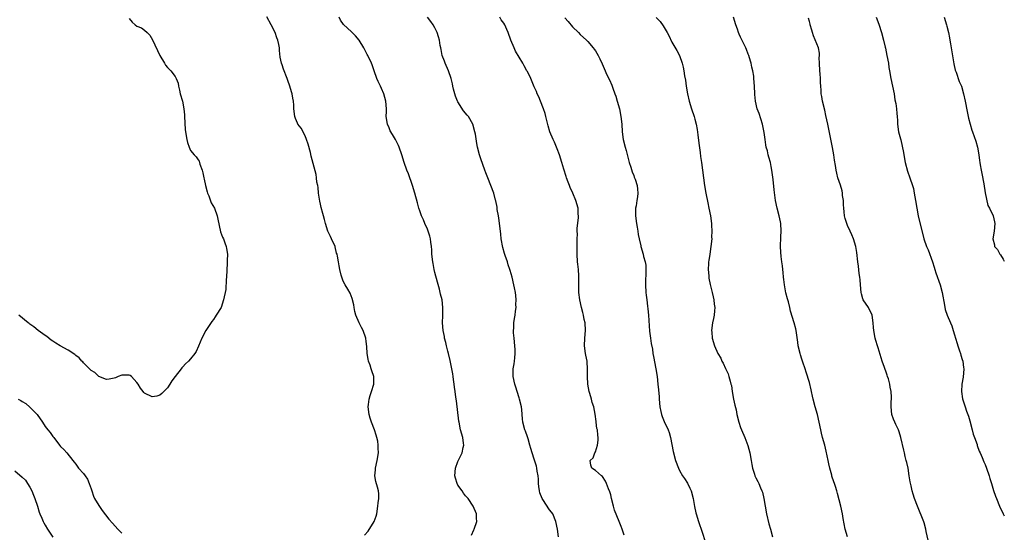
# Model space of a CAD drawing. Units: inches. Extents: x 2589000 to 2592000, y 1509000 to 1512000.
# Drawn here: x 2591742 to 2592000, y 1509746 to 1509880 of the extents above; entities that cross this region are included whole.
import ezdxf

# ---------------------------------------------------------------- set-up
doc = ezdxf.new("R2010")
doc.units = ezdxf.units.IN
doc.header["$MEASUREMENT"] = 0
doc.layers.add('LD25891509_10ft', color=93, linetype='Continuous')

msp = doc.modelspace()

# ---------------------------------------------------------------- linework, layer by layer
at = {"layer": 'LD25891509_10ft'}
for points, elevation in [([(2591771, 1509880.7), (2591771.75, 1509879.75), (2591772.54, 1509879), (2591773, 1509878.69), (2591774.19, 1509878.19), (2591775, 1509877.63), (2591775.63, 1509877), (2591776.34, 1509876.34), (2591777.1, 1509875.1), (2591778.96, 1509871), (2591780.18, 1509869), (2591780.5, 1509868.5), (2591781, 1509867.86), (2591781.39, 1509867.39), (2591781.83, 1509867), (2591783, 1509865.47), (2591783.3, 1509865), (2591783.79, 1509863.79), (2591783.9, 1509863), (2591784.12, 1509861.88), (2591784.34, 1509861), (2591784.88, 1509859), (2591785.28, 1509857), (2591785.42, 1509855.42), (2591785.42, 1509855), (2591785.59, 1509851.59), (2591785.67, 1509851), (2591786.02, 1509849), (2591786.26, 1509848.26), (2591786.65, 1509847), (2591787, 1509846.16), (2591787.97, 1509845), (2591788.47, 1509844.47), (2591789, 1509843.68), (2591789.31, 1509843.31), (2591789.39, 1509843), (2591789.47, 1509842.53), (2591790.04, 1509841), (2591790.28, 1509840.28), (2591790.5, 1509839), (2591790.6, 1509838.6), (2591790.94, 1509836.94), (2591791.34, 1509835.34), (2591791.44, 1509835), (2591791.77, 1509834.23), (2591792.42, 1509832.42), (2591793.26, 1509831), (2591794, 1509829), (2591794.13, 1509828.13), (2591794.83, 1509824.83), (2591795.41, 1509823.41), (2591795.61, 1509823), (2591796.01, 1509821.99), (2591796.37, 1509821), (2591796.44, 1509820.44), (2591796.67, 1509819), (2591796.65, 1509817.35), (2591796.65, 1509816.65), (2591796.42, 1509813), (2591796.34, 1509812.34), (2591796.26, 1509809.74), (2591796.11, 1509809), (2591795.83, 1509807.83), (2591795.69, 1509807), (2591795, 1509804.99), (2591793.77, 1509803), (2591793.44, 1509802.56), (2591793, 1509801.92), (2591792.6, 1509801.4), (2591790.99, 1509799), (2591790.02, 1509797), (2591789.13, 1509794.87), (2591788.47, 1509793.53), (2591788.12, 1509793), (2591787, 1509791.57), (2591786.52, 1509791), (2591785.69, 1509790.31), (2591785, 1509789.47), (2591784.77, 1509789.23), (2591784.61, 1509789), (2591783, 1509787.01), (2591782.17, 1509785.83), (2591781.64, 1509785), (2591781, 1509784.03), (2591780.07, 1509783), (2591779.51, 1509782.49), (2591779, 1509782.11), (2591778.16, 1509781.84), (2591777, 1509781.66), (2591775, 1509782.58), (2591774.78, 1509782.78), (2591774.63, 1509783), (2591773.9, 1509783.9), (2591773.31, 1509785), (2591773, 1509785.41), (2591771.56, 1509787), (2591771.24, 1509787.24), (2591771, 1509787.36), (2591769, 1509787.36), (2591768.05, 1509787), (2591767.37, 1509786.63), (2591767, 1509786.52), (2591765.76, 1509786.24), (2591765, 1509786.22), (2591763, 1509787.01), (2591761.98, 1509787.98), (2591761, 1509788.53), (2591760.78, 1509788.78), (2591760.54, 1509789), (2591759, 1509790.59), (2591758.81, 1509790.81), (2591758.6, 1509791), (2591757.89, 1509791.89), (2591757, 1509792.5), (2591756.72, 1509792.72), (2591755, 1509793.82), (2591752.9, 1509795), (2591751.73, 1509795.73), (2591751, 1509796.22), (2591750.52, 1509796.52), (2591749.41, 1509797.41), (2591749, 1509797.71), (2591747.18, 1509799), (2591745.98, 1509799.98), (2591745, 1509800.65), (2591744.81, 1509800.81), (2591744.51, 1509801), (2591742.08, 1509803)], 8400), ([(2591832.58, 1509745.42), (2591833.49, 1509746.51), (2591835.1, 1509749), (2591835.63, 1509750.37), (2591835.77, 1509751), (2591836.05, 1509753), (2591836.12, 1509753.88), (2591836.3, 1509755), (2591836.28, 1509756.28), (2591836.23, 1509757), (2591835.97, 1509758.03), (2591835.49, 1509759.49), (2591835.29, 1509761), (2591835.44, 1509762.56), (2591835.45, 1509763), (2591835.9, 1509765), (2591836.23, 1509767), (2591836.17, 1509768.17), (2591836.17, 1509769), (2591836, 1509770), (2591835.78, 1509771), (2591835.58, 1509771.58), (2591835.15, 1509773), (2591834.35, 1509775), (2591834.01, 1509776.02), (2591833.74, 1509777), (2591833.54, 1509779), (2591833.64, 1509779.64), (2591833.77, 1509781), (2591834, 1509782), (2591834.38, 1509783), (2591835, 1509785), (2591834.97, 1509787), (2591834.43, 1509788.43), (2591834.3, 1509789), (2591834.03, 1509789.97), (2591833.64, 1509791), (2591833.5, 1509791.5), (2591833.29, 1509793), (2591833.15, 1509794.85), (2591833, 1509796.16), (2591832.88, 1509797), (2591832.2, 1509799), (2591831.78, 1509799.78), (2591831.19, 1509801), (2591830.28, 1509803), (2591830.02, 1509804.02), (2591829.81, 1509805), (2591829.73, 1509805.73), (2591829.36, 1509807.36), (2591828.82, 1509808.82), (2591828.16, 1509809.84), (2591827.47, 1509811), (2591827, 1509811.93), (2591826.72, 1509812.72), (2591826.61, 1509813), (2591826.47, 1509813.53), (2591826.14, 1509815), (2591825.96, 1509815.96), (2591825.75, 1509817), (2591825.48, 1509818.51), (2591825.37, 1509819), (2591825.26, 1509819.26), (2591824.88, 1509820.88), (2591824.84, 1509821), (2591823.95, 1509823), (2591823.62, 1509823.62), (2591822.97, 1509824.97), (2591822.32, 1509827), (2591822.04, 1509828.04), (2591821.85, 1509829), (2591821.66, 1509829.66), (2591821.23, 1509831.23), (2591821, 1509832.11), (2591820.83, 1509832.83), (2591820.54, 1509835), (2591820.41, 1509836.41), (2591820.31, 1509837), (2591820.12, 1509837.88), (2591820, 1509839), (2591819.86, 1509839.86), (2591818.63, 1509844.63), (2591818.39, 1509845.61), (2591817.8, 1509847.8), (2591817.39, 1509849), (2591817, 1509849.96), (2591815.95, 1509851.95), (2591815.14, 1509853), (2591815, 1509853.3), (2591814.5, 1509854.51), (2591814.34, 1509855), (2591814.1, 1509857), (2591814.03, 1509857.97), (2591813.97, 1509859), (2591813.81, 1509859.81), (2591813.62, 1509861), (2591813.44, 1509861.44), (2591813.01, 1509863), (2591812.46, 1509864.46), (2591812.3, 1509865), (2591811.38, 1509867.38), (2591811, 1509868.55), (2591810.84, 1509869), (2591810.52, 1509870.52), (2591810.33, 1509872.33), (2591810.3, 1509873), (2591810.14, 1509873.86), (2591809.89, 1509875), (2591809.64, 1509875.64), (2591809.15, 1509877), (2591808.15, 1509879), (2591807, 1509881.15)], 8410), ([(2591860.54, 1509745.46), (2591861.2, 1509746.8), (2591861.28, 1509747), (2591861.96, 1509749), (2591861.88, 1509749.88), (2591861.85, 1509751), (2591861.03, 1509753), (2591859.65, 1509755), (2591859, 1509755.73), (2591858.44, 1509756.44), (2591858.08, 1509757), (2591857, 1509758.56), (2591856.77, 1509759), (2591856.34, 1509760.34), (2591856.19, 1509761), (2591856.34, 1509763), (2591857, 1509764.74), (2591857.73, 1509766.27), (2591858.11, 1509767), (2591858.41, 1509768.41), (2591858.52, 1509769), (2591858.44, 1509769.56), (2591858.26, 1509771), (2591857.71, 1509773), (2591857.29, 1509775), (2591857.25, 1509775.25), (2591856.59, 1509780.59), (2591856.42, 1509781.58), (2591856.24, 1509783), (2591856.15, 1509784.15), (2591856, 1509785), (2591855.81, 1509786.19), (2591855.74, 1509787), (2591855.66, 1509787.66), (2591855.43, 1509789), (2591855, 1509791.16), (2591854.55, 1509793), (2591854.37, 1509793.63), (2591854.04, 1509795), (2591853.88, 1509795.88), (2591853.53, 1509797), (2591853.47, 1509797.47), (2591853.13, 1509799), (2591853, 1509801), (2591853.07, 1509802.93), (2591853.07, 1509805), (2591852.84, 1509807), (2591852.48, 1509808.48), (2591852.39, 1509809), (2591852.2, 1509809.8), (2591851.64, 1509811.64), (2591851, 1509814.17), (2591850.81, 1509815), (2591850.52, 1509816.52), (2591850.43, 1509817), (2591850.2, 1509819), (2591850.15, 1509820.15), (2591850.07, 1509821), (2591849.91, 1509822.09), (2591849.82, 1509823), (2591849.66, 1509823.66), (2591849.22, 1509825), (2591849, 1509825.52), (2591848.32, 1509827), (2591847.95, 1509827.95), (2591847.46, 1509829), (2591847, 1509830.37), (2591846.81, 1509831), (2591846.46, 1509832.46), (2591845.73, 1509835), (2591845.1, 1509837), (2591844.04, 1509840.04), (2591843.65, 1509841), (2591842.96, 1509843), (2591842.35, 1509845), (2591841.64, 1509847), (2591841.41, 1509847.41), (2591840.64, 1509849), (2591840.16, 1509849.84), (2591839.46, 1509851), (2591839.31, 1509851.31), (2591839, 1509852.07), (2591838.56, 1509853), (2591838.25, 1509855), (2591838.29, 1509856.29), (2591838.3, 1509857), (2591838.15, 1509859), (2591837.58, 1509861), (2591837, 1509862.39), (2591836.73, 1509863), (2591836.17, 1509864.17), (2591835.81, 1509865), (2591835.05, 1509867), (2591834.55, 1509868.55), (2591834.37, 1509869), (2591833.46, 1509871), (2591833.28, 1509871.28), (2591832.4, 1509873), (2591831.17, 1509875), (2591830.18, 1509876.18), (2591829.15, 1509877.15), (2591827.07, 1509879.07), (2591826.26, 1509880.26), (2591825.96, 1509881)], 8420), ([(2591883.35, 1509745), (2591883.07, 1509747), (2591882.6, 1509749), (2591881.82, 1509751), (2591881.47, 1509751.47), (2591881, 1509752.07), (2591880.61, 1509752.61), (2591880.4, 1509753), (2591879.03, 1509755), (2591878.48, 1509756.48), (2591878.34, 1509757), (2591878.22, 1509758.22), (2591878.11, 1509759), (2591878.1, 1509760.1), (2591878, 1509761), (2591877.78, 1509762.22), (2591877.68, 1509763), (2591877.54, 1509763.54), (2591877, 1509765.36), (2591876.39, 1509767), (2591876.12, 1509768.12), (2591875.84, 1509769), (2591875.36, 1509770.64), (2591875.21, 1509771.21), (2591874.68, 1509772.68), (2591874.55, 1509773), (2591874.02, 1509775), (2591873.9, 1509775.9), (2591873.72, 1509778.28), (2591873.62, 1509779), (2591873.14, 1509781), (2591873, 1509781.41), (2591872.51, 1509783), (2591872.17, 1509784.17), (2591871.89, 1509785), (2591871.46, 1509787), (2591871.46, 1509789), (2591871.69, 1509790.31), (2591871.79, 1509791), (2591871.87, 1509791.87), (2591872.01, 1509793), (2591871.99, 1509794.01), (2591871.92, 1509795), (2591871.7, 1509797), (2591871.59, 1509798.41), (2591871.58, 1509799), (2591871.63, 1509799.63), (2591871.66, 1509801), (2591871.81, 1509802.19), (2591871.95, 1509803), (2591872.11, 1509804.11), (2591872.21, 1509805), (2591872.19, 1509805.81), (2591872.26, 1509807), (2591872.2, 1509808.2), (2591872.07, 1509809), (2591871.81, 1509810.19), (2591871.67, 1509811), (2591871.17, 1509813), (2591870.69, 1509814.69), (2591870.62, 1509815), (2591870.18, 1509816.18), (2591869.95, 1509817), (2591869.39, 1509818.61), (2591869.17, 1509819.17), (2591868.73, 1509820.73), (2591868.34, 1509823), (2591868.19, 1509824.19), (2591867.79, 1509827.79), (2591867.6, 1509829), (2591867.3, 1509830.7), (2591867.25, 1509831.25), (2591866.94, 1509832.94), (2591866.88, 1509833.12), (2591866.41, 1509835), (2591865.63, 1509837), (2591864.79, 1509839), (2591864.3, 1509840.3), (2591864.06, 1509841), (2591863, 1509843.95), (2591862.64, 1509845), (2591862.11, 1509847), (2591861.95, 1509847.94), (2591861.57, 1509850.43), (2591861.47, 1509851), (2591860.89, 1509853), (2591859.74, 1509855), (2591859.41, 1509855.41), (2591858.5, 1509856.5), (2591857, 1509858.85), (2591856.92, 1509859), (2591856.37, 1509860.37), (2591856.16, 1509861), (2591855.86, 1509862.14), (2591855.66, 1509863), (2591855.56, 1509863.56), (2591855.2, 1509865), (2591854.52, 1509867), (2591853.65, 1509869), (2591853.49, 1509869.49), (2591852.91, 1509871), (2591852.6, 1509872.6), (2591852.49, 1509873), (2591852.37, 1509873.63), (2591852.16, 1509875), (2591851.92, 1509875.92), (2591851.6, 1509877), (2591851, 1509878.24), (2591850.54, 1509879), (2591849.91, 1509879.91), (2591849.01, 1509881)], 8430), ([(2591900.55, 1509745.45), (2591900.01, 1509747), (2591899.7, 1509747.7), (2591899.23, 1509749), (2591898.02, 1509752.02), (2591897.74, 1509753), (2591897.22, 1509755), (2591897, 1509755.97), (2591896.79, 1509756.79), (2591896.4, 1509757.6), (2591895.86, 1509759), (2591895.59, 1509759.59), (2591894.83, 1509760.83), (2591894.54, 1509761), (2591893, 1509762.33), (2591892.09, 1509763), (2591891.8, 1509763.8), (2591891.57, 1509765), (2591892.36, 1509765.64), (2591892.85, 1509767), (2591893, 1509767.28), (2591893.55, 1509769), (2591893.73, 1509770.27), (2591893.69, 1509771), (2591893.58, 1509771.58), (2591893.49, 1509773), (2591893.4, 1509773.4), (2591893.2, 1509775), (2591893.17, 1509775.17), (2591892.92, 1509777.08), (2591892.53, 1509779), (2591892.14, 1509780.14), (2591891.93, 1509781), (2591891.5, 1509782.5), (2591891.34, 1509783), (2591890.97, 1509785), (2591890.89, 1509787), (2591890.94, 1509789), (2591890.81, 1509790.81), (2591890.79, 1509791), (2591890.51, 1509792.51), (2591890.39, 1509793), (2591890.13, 1509795), (2591890.23, 1509797), (2591890.4, 1509799), (2591890.28, 1509801), (2591890.08, 1509801.92), (2591889.88, 1509803), (2591889.7, 1509803.7), (2591889.35, 1509805), (2591888.87, 1509807), (2591888.64, 1509809), (2591888.65, 1509809.35), (2591888.63, 1509812.63), (2591888.66, 1509813), (2591888.66, 1509813.34), (2591888.53, 1509815), (2591888.38, 1509816.38), (2591888.33, 1509817), (2591888.22, 1509819), (2591888.22, 1509821), (2591888.2, 1509821.8), (2591888.22, 1509823), (2591888.26, 1509824.26), (2591888.23, 1509825), (2591888.23, 1509825.77), (2591888.54, 1509828.54), (2591888.55, 1509829), (2591888.51, 1509829.49), (2591888.44, 1509831), (2591887.89, 1509833), (2591887.08, 1509835), (2591886.41, 1509836.41), (2591886.19, 1509837), (2591885.83, 1509837.83), (2591885.46, 1509839), (2591885.32, 1509839.32), (2591884.76, 1509841.24), (2591884.21, 1509843), (2591883.56, 1509845), (2591883, 1509846.59), (2591882.27, 1509848.27), (2591881.9, 1509849), (2591881.07, 1509851), (2591880.59, 1509852.59), (2591880.01, 1509855), (2591879.8, 1509855.8), (2591879.43, 1509857), (2591878.63, 1509859), (2591878.15, 1509860.15), (2591877.75, 1509861), (2591877.53, 1509861.53), (2591877, 1509862.75), (2591876.05, 1509865), (2591875.17, 1509866.83), (2591875.08, 1509867), (2591874.32, 1509868.32), (2591873.97, 1509869), (2591873, 1509870.58), (2591872.11, 1509872.11), (2591871.68, 1509873), (2591870.87, 1509875), (2591870.15, 1509877), (2591869.79, 1509877.79), (2591869.28, 1509879), (2591869, 1509879.43), (2591868.32, 1509880.32), (2591867.94, 1509881)], 8440), ([(2591885, 1509880.88), (2591885.85, 1509879.85), (2591887, 1509878.49), (2591888.53, 1509877), (2591889, 1509876.52), (2591890.66, 1509875), (2591891, 1509874.65), (2591892.43, 1509873), (2591892.67, 1509872.67), (2591893, 1509872.2), (2591893.72, 1509871), (2591894.14, 1509870.14), (2591894.78, 1509868.78), (2591895.52, 1509867), (2591895.93, 1509866.07), (2591896.63, 1509864.63), (2591897.25, 1509863.25), (2591897.52, 1509862.48), (2591898.09, 1509861), (2591898.33, 1509860.33), (2591898.72, 1509859), (2591899.25, 1509857), (2591899.65, 1509855), (2591899.88, 1509853), (2591900.03, 1509851), (2591900.28, 1509849), (2591900.73, 1509847), (2591901, 1509846.11), (2591901.65, 1509843.65), (2591901.84, 1509843), (2591902.25, 1509841.75), (2591902.58, 1509840.58), (2591903, 1509839.58), (2591903.15, 1509839.15), (2591903.35, 1509838.65), (2591903.9, 1509837), (2591903.99, 1509835.99), (2591904.13, 1509835), (2591903.97, 1509834.03), (2591903.84, 1509833), (2591903.65, 1509831.65), (2591903.51, 1509831), (2591903.49, 1509830.51), (2591903.49, 1509829), (2591903.72, 1509827), (2591903.93, 1509826.07), (2591904.08, 1509825), (2591904.14, 1509824.14), (2591904.43, 1509823), (2591904.84, 1509821.16), (2591904.85, 1509821), (2591905.46, 1509819), (2591905.59, 1509818.41), (2591906, 1509817), (2591906.15, 1509816.15), (2591906.22, 1509815), (2591906.12, 1509811), (2591906.2, 1509809), (2591906.28, 1509808.28), (2591906.4, 1509807), (2591906.59, 1509805.41), (2591906.69, 1509804.69), (2591906.88, 1509803), (2591907.17, 1509798.83), (2591907.4, 1509797), (2591907.6, 1509795.6), (2591907.89, 1509794.11), (2591908.04, 1509793), (2591908.17, 1509792.17), (2591908.81, 1509789), (2591909.12, 1509787), (2591909.35, 1509785), (2591909.5, 1509783.5), (2591909.65, 1509781.65), (2591909.68, 1509781), (2591909.88, 1509779), (2591910.15, 1509777.85), (2591910.31, 1509777), (2591910.48, 1509776.48), (2591911, 1509775.21), (2591912.02, 1509773), (2591912.28, 1509772.28), (2591912.61, 1509771), (2591913.34, 1509767.34), (2591913.96, 1509765), (2591914.69, 1509763), (2591915, 1509762.39), (2591915.79, 1509761), (2591916.28, 1509760.28), (2591917.06, 1509759.06), (2591917.72, 1509757.72), (2591918.01, 1509757), (2591918.56, 1509755), (2591918.93, 1509752.93), (2591919.27, 1509751.27), (2591919.34, 1509751), (2591919.98, 1509749), (2591920.25, 1509748.25), (2591920.68, 1509747), (2591921.98, 1509743)], 8450), ([(2591908.92, 1509880.92), (2591909.92, 1509879.92), (2591910.75, 1509878.75), (2591911.75, 1509877), (2591912.19, 1509876.19), (2591913, 1509874.52), (2591914.3, 1509872.3), (2591915, 1509871), (2591915.72, 1509869), (2591915.98, 1509867.98), (2591916.15, 1509867), (2591916.34, 1509865.66), (2591916.56, 1509864.56), (2591916.78, 1509863), (2591917.11, 1509861), (2591917.52, 1509859), (2591918.12, 1509857), (2591918.81, 1509855), (2591919, 1509854.33), (2591919.34, 1509853), (2591919.59, 1509851.59), (2591919.77, 1509850.24), (2591920.02, 1509848.02), (2591920.42, 1509845.58), (2591920.53, 1509844.53), (2591920.79, 1509843), (2591921.05, 1509841), (2591921.27, 1509839), (2591921.52, 1509837), (2591921.86, 1509835), (2591922.39, 1509832.39), (2591922.7, 1509831), (2591923.08, 1509829), (2591923.34, 1509827), (2591923.38, 1509826.62), (2591923.46, 1509825), (2591923.41, 1509823.41), (2591923.42, 1509823), (2591923.21, 1509821), (2591922.9, 1509819), (2591922.68, 1509817.32), (2591922.62, 1509817), (2591922.56, 1509816.56), (2591922.51, 1509815), (2591922.66, 1509813.34), (2591922.67, 1509813), (2591922.71, 1509812.71), (2591923.04, 1509811.04), (2591923.51, 1509809), (2591923.81, 1509807.81), (2591923.98, 1509807), (2591924.1, 1509805.9), (2591924.24, 1509805), (2591924.19, 1509804.19), (2591924.06, 1509803), (2591923.86, 1509802.14), (2591923.63, 1509801), (2591923.38, 1509799), (2591923.43, 1509798.57), (2591923.55, 1509797), (2591924.15, 1509795), (2591925.05, 1509793), (2591925.77, 1509791.77), (2591926.09, 1509791), (2591926.42, 1509790.42), (2591927, 1509789.06), (2591927.69, 1509787.69), (2591927.93, 1509787), (2591928.23, 1509785.77), (2591928.47, 1509785), (2591928.57, 1509784.57), (2591928.8, 1509783), (2591929.16, 1509781), (2591929.48, 1509779.48), (2591929.78, 1509778.22), (2591930.04, 1509777), (2591930.53, 1509775), (2591931, 1509773.58), (2591931.23, 1509773), (2591932.11, 1509771), (2591932.89, 1509768.89), (2591933.39, 1509767), (2591933.77, 1509765), (2591933.95, 1509763.95), (2591934.13, 1509763), (2591934.62, 1509761.38), (2591934.73, 1509761), (2591935, 1509760.44), (2591935.5, 1509759.5), (2591935.72, 1509759), (2591936.2, 1509757.8), (2591936.58, 1509757), (2591936.69, 1509756.69), (2591937.05, 1509755.05), (2591937.39, 1509753), (2591937.79, 1509751), (2591938.41, 1509748.41), (2591938.79, 1509747), (2591939.3, 1509745)], 8460), ([(2591958.99, 1509745.01), (2591958.36, 1509747), (2591957.83, 1509749.83), (2591957.65, 1509751), (2591957.18, 1509753), (2591956.32, 1509756.32), (2591956.15, 1509757), (2591955.82, 1509758.18), (2591955.54, 1509759), (2591955.37, 1509759.37), (2591954.9, 1509760.9), (2591954.86, 1509761.14), (2591954.34, 1509763), (2591954.09, 1509764.09), (2591953.92, 1509765), (2591953.41, 1509767.41), (2591953, 1509769), (2591952.43, 1509771), (2591952.16, 1509772.16), (2591951.94, 1509773), (2591951.55, 1509775), (2591951.1, 1509777), (2591950.5, 1509779), (2591949.95, 1509781), (2591949.81, 1509781.81), (2591949.53, 1509783), (2591949.48, 1509783.48), (2591949, 1509785.42), (2591948.13, 1509788.13), (2591947.87, 1509789), (2591947.31, 1509790.69), (2591947, 1509791.49), (2591946.63, 1509792.63), (2591946.53, 1509793), (2591946.06, 1509795), (2591945.95, 1509795.95), (2591945.51, 1509799), (2591945.41, 1509799.42), (2591945.02, 1509801), (2591944.07, 1509804.07), (2591943.88, 1509805), (2591943.53, 1509806.47), (2591943.28, 1509807.28), (2591942.86, 1509808.86), (2591942.46, 1509811), (2591942.33, 1509812.33), (2591942.24, 1509813), (2591942.16, 1509814.16), (2591942.04, 1509815), (2591941.96, 1509815.96), (2591941.81, 1509817), (2591941.64, 1509818.36), (2591941.53, 1509819.53), (2591941.46, 1509821), (2591941.45, 1509821.45), (2591941.53, 1509823), (2591941.54, 1509823.54), (2591941.64, 1509825), (2591941.5, 1509827), (2591941.43, 1509827.43), (2591941.04, 1509829.04), (2591940.53, 1509831), (2591940.16, 1509833), (2591939.8, 1509835.8), (2591939.49, 1509838.51), (2591939.17, 1509841), (2591939, 1509841.93), (2591938.78, 1509843), (2591938.4, 1509844.4), (2591938.23, 1509845), (2591937.98, 1509846.02), (2591937.71, 1509847), (2591937.57, 1509847.57), (2591937.38, 1509849), (2591937.17, 1509850.83), (2591936.74, 1509853), (2591935.81, 1509855.81), (2591935.34, 1509857), (2591934.86, 1509859), (2591934.74, 1509860.74), (2591934.7, 1509861), (2591934.63, 1509863), (2591934.48, 1509865), (2591934.41, 1509865.59), (2591934.2, 1509867), (2591933.95, 1509867.95), (2591933.74, 1509869), (2591933.55, 1509869.55), (2591933.12, 1509871), (2591933, 1509871.35), (2591932.53, 1509872.53), (2591932.32, 1509873), (2591931, 1509875.77), (2591930.61, 1509876.61), (2591930.44, 1509877), (2591930.14, 1509877.86), (2591929.71, 1509879), (2591929.09, 1509881)], 8470), ([(2591980.09, 1509744.09), (2591979.56, 1509746.44), (2591979.45, 1509747), (2591979, 1509748.63), (2591978.91, 1509748.91), (2591977.28, 1509753), (2591976.52, 1509755), (2591976.14, 1509756.14), (2591975.91, 1509757), (2591975.64, 1509758.36), (2591975.37, 1509759.37), (2591975.13, 1509761), (2591974.8, 1509763), (2591974.46, 1509764.46), (2591974.35, 1509765), (2591974.05, 1509766.05), (2591973.85, 1509767), (2591973.67, 1509767.67), (2591972.95, 1509771), (2591972.49, 1509772.5), (2591972.28, 1509773), (2591971.59, 1509774.41), (2591971.33, 1509775), (2591971, 1509775.8), (2591970.55, 1509777), (2591970.35, 1509779), (2591970.42, 1509780.42), (2591970.47, 1509781), (2591970.48, 1509781.52), (2591970.41, 1509783), (2591970.14, 1509784.14), (2591970.03, 1509785), (2591969.66, 1509786.34), (2591969.43, 1509787), (2591969.31, 1509787.31), (2591969, 1509788.35), (2591968.81, 1509788.81), (2591968.64, 1509789.36), (2591968.06, 1509791), (2591967, 1509794.48), (2591966.81, 1509795), (2591966.39, 1509796.39), (2591966.18, 1509797), (2591965.82, 1509799), (2591965.76, 1509799.76), (2591965.71, 1509801), (2591965.4, 1509803), (2591965.29, 1509803.29), (2591965, 1509803.91), (2591964.43, 1509805), (2591963.07, 1509807.07), (2591963, 1509807.27), (2591962.6, 1509808.6), (2591962.54, 1509809), (2591962.35, 1509811), (2591962.28, 1509812.28), (2591962.2, 1509813), (2591962.05, 1509813.95), (2591961.87, 1509815.87), (2591961.68, 1509817), (2591961.4, 1509819.4), (2591961.14, 1509821), (2591960.56, 1509823), (2591960.08, 1509824.08), (2591959.7, 1509825), (2591959, 1509826.49), (2591958.8, 1509827), (2591958.34, 1509828.34), (2591958.2, 1509829), (2591958.05, 1509830.05), (2591957.96, 1509831), (2591957.94, 1509831.94), (2591957.88, 1509833), (2591957.69, 1509834.31), (2591957.64, 1509835), (2591957.55, 1509835.55), (2591957.09, 1509837.09), (2591956.47, 1509839), (2591956.16, 1509840.16), (2591955.96, 1509841), (2591955.79, 1509842.21), (2591955.56, 1509843.56), (2591955.4, 1509845), (2591955.07, 1509846.93), (2591953.81, 1509853), (2591953.32, 1509855.32), (2591953, 1509856.64), (2591952.41, 1509859), (2591952.23, 1509860.23), (2591952.09, 1509861), (2591952.07, 1509861.93), (2591952.01, 1509863), (2591951.9, 1509863.9), (2591951.9, 1509865), (2591951.82, 1509866.18), (2591951.68, 1509867), (2591951.61, 1509869), (2591951.58, 1509870.42), (2591951.64, 1509871), (2591951.61, 1509871.61), (2591951.34, 1509873), (2591950.1, 1509876.1), (2591949.78, 1509877), (2591949.62, 1509877.62), (2591949.2, 1509879), (2591949.18, 1509879.18), (2591949, 1509879.86), (2591948.79, 1509880.79)], 8480), ([(2591966.45, 1509881), (2591967.15, 1509879.15), (2591967.84, 1509877), (2591968.39, 1509875), (2591968.82, 1509873.18), (2591968.87, 1509872.87), (2591969.28, 1509871), (2591969.65, 1509869), (2591969.81, 1509867.81), (2591969.95, 1509867), (2591970.3, 1509865), (2591970.74, 1509863), (2591971.15, 1509861), (2591971.39, 1509859.39), (2591971.57, 1509858.43), (2591971.77, 1509857), (2591971.85, 1509855.85), (2591971.97, 1509855), (2591972.06, 1509853.94), (2591972.06, 1509853), (2591972.35, 1509851), (2591972.84, 1509849.16), (2591972.93, 1509848.93), (2591973.3, 1509847.3), (2591973.62, 1509845.62), (2591973.7, 1509845), (2591974.06, 1509843), (2591974.7, 1509840.7), (2591975.31, 1509839), (2591975.97, 1509837), (2591976.2, 1509836.2), (2591976.45, 1509835), (2591976.8, 1509833), (2591977.09, 1509831), (2591977.47, 1509829), (2591978.98, 1509823), (2591979.67, 1509821), (2591980.09, 1509820.09), (2591981.21, 1509817), (2591981.62, 1509815.62), (2591981.84, 1509815), (2591982.08, 1509814.08), (2591983.17, 1509811), (2591983.73, 1509809), (2591984.39, 1509805.61), (2591984.55, 1509804.55), (2591985.03, 1509803.03), (2591985.88, 1509801), (2591986.23, 1509800.23), (2591986.62, 1509799), (2591987, 1509797.91), (2591987.24, 1509797), (2591987.63, 1509795.63), (2591987.83, 1509795), (2591988.3, 1509793.7), (2591988.5, 1509793), (2591988.59, 1509792.59), (2591989, 1509791.43), (2591989.13, 1509791), (2591989.34, 1509789.34), (2591989.41, 1509789), (2591989.21, 1509786.79), (2591988.86, 1509785), (2591988.76, 1509783), (2591989.08, 1509781.08), (2591989.55, 1509779.55), (2591989.77, 1509779), (2591990.14, 1509777.86), (2591990.46, 1509777), (2591990.63, 1509776.63), (2591991, 1509775.33), (2591991.61, 1509773), (2591991.88, 1509771.88), (2591992.21, 1509771), (2591992.86, 1509769.14), (2591992.91, 1509768.91), (2591993.43, 1509767.43), (2591993.67, 1509767), (2591994.2, 1509765.8), (2591994.66, 1509764.66), (2591995, 1509763.9), (2591995.37, 1509763), (2591996.06, 1509761), (2591996.25, 1509760.25), (2591996.64, 1509759), (2591997.16, 1509757.16), (2591997.68, 1509755.68), (2591997.94, 1509755), (2591998.77, 1509753), (2591999.72, 1509751), (2592000, 1509750.5)], 8490), ([(2591984.22, 1509881), (2591984.91, 1509879), (2591985, 1509878.64), (2591985.36, 1509877), (2591985.62, 1509875.62), (2591985.75, 1509875), (2591985.93, 1509874.07), (2591986.77, 1509868.77), (2591987.17, 1509867.17), (2591987.38, 1509866.62), (2591988.22, 1509864.22), (2591988.76, 1509863), (2591989.36, 1509861), (2591989.79, 1509859), (2591990.29, 1509856.29), (2591990.62, 1509854.62), (2591991.04, 1509853), (2591991.48, 1509851.48), (2591991.68, 1509851), (2591992.57, 1509848.57), (2591992.99, 1509847), (2591993.34, 1509845), (2591993.55, 1509843.55), (2591993.59, 1509843), (2591993.67, 1509842.33), (2591993.9, 1509841), (2591994.1, 1509840.1), (2591994.62, 1509837.38), (2591995.01, 1509835.01), (2591995.73, 1509831.73), (2591996.14, 1509831), (2591997.07, 1509829), (2591997.42, 1509827.42), (2591997.54, 1509827), (2591997.37, 1509825), (2591997, 1509823), (2591997.41, 1509821.41), (2591997.47, 1509821), (2591998.18, 1509820.18), (2591998.84, 1509819), (2591999, 1509818.78), (2591999.71, 1509817.71), (2592000, 1509817.15)], 8500), ([(2591741.9, 1509781), (2591742.65, 1509780.65), (2591743, 1509780.42), (2591743.89, 1509779.89), (2591745, 1509778.96), (2591746.89, 1509777), (2591748.26, 1509775), (2591749, 1509773.84), (2591749.71, 1509773), (2591750.28, 1509772.28), (2591751, 1509771.29), (2591751.26, 1509771), (2591752.75, 1509769), (2591753, 1509768.62), (2591753.83, 1509767.83), (2591754.61, 1509767), (2591756.2, 1509765), (2591756.57, 1509764.57), (2591757, 1509764.01), (2591757.71, 1509763), (2591759, 1509761.61), (2591759.44, 1509761), (2591760.06, 1509760.06), (2591760.53, 1509759), (2591761, 1509757.58), (2591761.17, 1509757), (2591761.63, 1509755.63), (2591761.93, 1509755), (2591763, 1509753.22), (2591763.9, 1509751.9), (2591765.65, 1509749.65), (2591766.57, 1509748.57), (2591768.01, 1509747), (2591769, 1509745.95)], 8410), ([(2591741, 1509762.32), (2591743, 1509760.64), (2591743.8, 1509759.8), (2591744.39, 1509759), (2591745, 1509758.01), (2591745.53, 1509757), (2591745.93, 1509755.93), (2591746.31, 1509755), (2591746.95, 1509753.05), (2591747.44, 1509751.44), (2591747.62, 1509751), (2591748.1, 1509749.9), (2591748.47, 1509749), (2591748.64, 1509748.64), (2591749, 1509748.02), (2591749.61, 1509747), (2591751, 1509744.92)], 8420)]:
    msp.add_lwpolyline(points, dxfattribs=dict(at, elevation=elevation))

doc.saveas('drawing.dxf')
